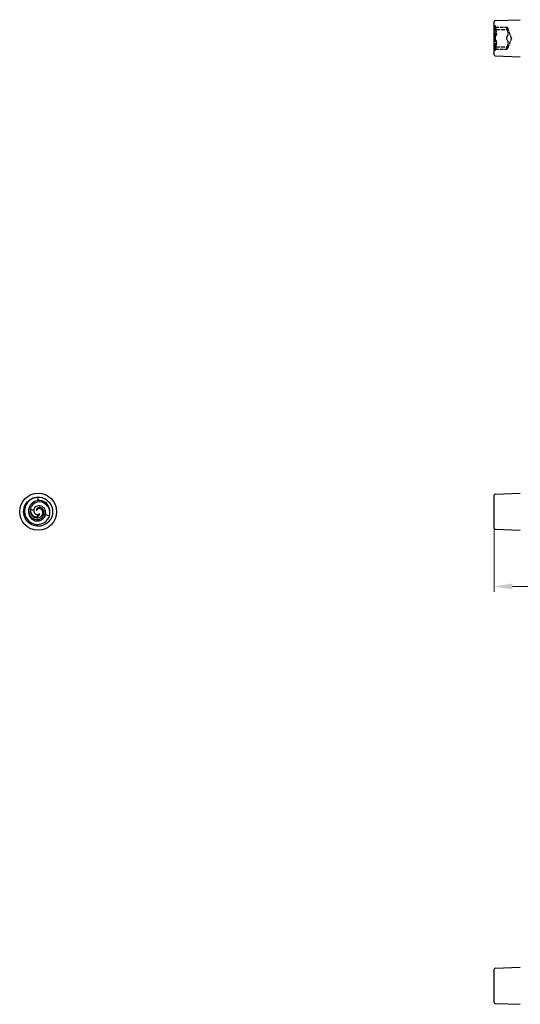
# Model space of a CAD drawing. Units: millimetres. Extents: x 1739 to 2436, y 1265 to 1635.
# Drawn here: x 1739 to 1877, y 1364 to 1635 of the extents above; entities that cross this region are included whole.
import ezdxf

# ---------------------------------------------------------------- set-up
doc = ezdxf.new("R2010")
doc.units = ezdxf.units.MM
doc.linetypes.add('DASHED', pattern=[0.2067, 0.1654, -0.0413])
for name, color, linetype, lineweight in [('Dimensions', 1, 'Continuous', 20), ('Hidden', 6, 'DASHED', 25), ('Part', 7, 'Continuous', 25)]:
    doc.layers.add(name, color=color, linetype=linetype, lineweight=lineweight)
doc.styles.add('EU_style', font='arial.ttf')
doc.dimstyles.new('Dim_2D', dxfattribs={"dimtxt": 4, "dimasz": 5, "dimexe": 1.5, "dimexo": 1, "dimgap": 1, "dimtad": 1, "dimdec": 1, "dimdsep": 46, "dimtxsty": 'EU_style', "dimcen": 2.5, "dimclrd": 256, "dimclre": 256, "dimclrt": 256, "dimadec": 0, "dimazin": 0, "dimtfac": 1, "dimtdec": 1, "dimtmove": 0, "dimatfit": 3, "dimfxl": 0, "dimtolj": 1, "dimtzin": 0, "dimlwd": -1, "dimlwe": -1, "dimarcsym": 0})

# ---------------------------------------------------------------- blocks, each defined once
blk = doc.blocks.new('*D5')
at = {"layer": 'Defpoints', "color": 0}
for p in [(2130, 1500), (1870, 1496.58), (2130, 1479.41)]:
    blk.add_point(p, dxfattribs=at)
at = {"layer": 'Dimensions'}
for p, q in [((2130, 1499), (2130, 1477.91)), ((1870, 1495.58), (1870, 1477.91)), ((1875, 1479.41), (2125, 1479.41))]:
    blk.add_line(p, q, dxfattribs=at)
for points in [[(1875, 1480.24), (1875, 1478.57), (1870, 1479.41)], [(2125, 1480.24), (2125, 1478.57), (2130, 1479.41)]]:
    blk.add_solid(points, dxfattribs=at)
at = {"layer": 'Dimensions', "insert": (2000, 1482.45), "char_height": 4, "attachment_point": 5, "style": 'EU_style'}
blk.add_mtext('\\A1;260', dxfattribs=at)

msp = doc.modelspace()

# ---------------------------------------------------------------- linework, layer by layer
at = {"layer": 'Hidden', "ltscale": 0.476074}
for p, q in [((1870.25, 1633.67), (1870, 1633.67)), ((1870.25, 1626.92), (1870, 1626.92))]:
    msp.add_line(p, q, dxfattribs=at)
at = {"layer": 'Hidden', "ltscale": 3.365777}
for p, q in [((1870.25, 1633.67), (1870.25, 1633.21)), ((1870.25, 1627.37), (1870.25, 1626.92))]:
    msp.add_line(p, q, dxfattribs=at)
at = {"layer": 'Hidden', "ltscale": 1.925489}
for p, q in [((1870.6, 1632.72), (1870.25, 1633.67)), ((1870.6, 1627.87), (1870.25, 1626.92))]:
    msp.add_line(p, q, dxfattribs=at)
at = {"layer": 'Hidden', "ltscale": 6.731654}
for p, q in [((1870.25, 1633.21), (1870.25, 1630.29)), ((1870.25, 1630.29), (1870.25, 1627.37))]:
    msp.add_line(p, q, dxfattribs=at)
at = {"layer": 'Hidden', "ltscale": 6.190164}
for p, q in [((1870.27, 1633.29), (1873.52, 1633.29)), ((1870.6, 1632.72), (1873.85, 1632.72)), ((1870.27, 1627.29), (1873.52, 1627.29)), ((1870.6, 1627.87), (1873.85, 1627.87))]:
    msp.add_line(p, q, dxfattribs=at)
at = {"layer": 'Hidden', "ltscale": 4.915219}
for q in [(1873.85, 1632.72), (1873.85, 1627.87)]:
    msp.add_line((1874.73, 1630.29), q, dxfattribs=at)
at = {"layer": 'Hidden', "ltscale": 1.479727}
for points, knots in [([(1870.39, 1633.12), (1870.36, 1633.18), (1870.34, 1633.22), (1870.3, 1633.28), (1870.28, 1633.3), (1870.26, 1633.28), (1870.25, 1633.26), (1870.25, 1633.21)], [0.02822296, 0.02822296, 0.02822296, 0.02822296, 0.05259324, 0.05259324, 0.07796832, 0.07796832, 0.10334341, 0.10334341, 0.10334341, 0.10334341]), ([(1870.25, 1633.21), (1870.25, 1633.17), (1870.26, 1633.11), (1870.28, 1632.96), (1870.3, 1632.88), (1870.34, 1632.72), (1870.36, 1632.64), (1870.39, 1632.56)], [0.10334341, 0.10334341, 0.10334341, 0.10334341, 0.12871849, 0.12871849, 0.15409357, 0.15409357, 0.17846385, 0.17846385, 0.17846385, 0.17846385]), ([(1873.5, 1633.21), (1873.5, 1633.26), (1873.51, 1633.28), (1873.53, 1633.3), (1873.55, 1633.28), (1873.59, 1633.22), (1873.61, 1633.18), (1873.64, 1633.12)], [0.25980601, 0.25980601, 0.25980601, 0.25980601, 0.28518109, 0.28518109, 0.31055617, 0.31055617, 0.33492646, 0.33492646, 0.33492646, 0.33492646]), ([(1873.64, 1632.56), (1873.61, 1632.64), (1873.59, 1632.72), (1873.55, 1632.88), (1873.53, 1632.96), (1873.51, 1633.11), (1873.5, 1633.17), (1873.5, 1633.21)], [0.18468556, 0.18468556, 0.18468556, 0.18468556, 0.20905584, 0.20905584, 0.23443093, 0.23443093, 0.25980601, 0.25980601, 0.25980601, 0.25980601]), ([(1870.39, 1630.85), (1870.36, 1630.83), (1870.34, 1630.79), (1870.3, 1630.69), (1870.28, 1630.62), (1870.26, 1630.46), (1870.25, 1630.37), (1870.25, 1630.29)], [0.02822296, 0.02822296, 0.02822296, 0.02822296, 0.05259324, 0.05259324, 0.07796832, 0.07796832, 0.10334341, 0.10334341, 0.10334341, 0.10334341]), ([(1870.25, 1630.29), (1870.25, 1630.21), (1870.26, 1630.12), (1870.28, 1629.96), (1870.3, 1629.89), (1870.34, 1629.79), (1870.36, 1629.75), (1870.39, 1629.73)], [0.10334341, 0.10334341, 0.10334341, 0.10334341, 0.12871849, 0.12871849, 0.15409357, 0.15409357, 0.17846385, 0.17846385, 0.17846385, 0.17846385]), ([(1873.5, 1630.29), (1873.5, 1630.37), (1873.51, 1630.46), (1873.53, 1630.62), (1873.55, 1630.69), (1873.59, 1630.79), (1873.61, 1630.83), (1873.64, 1630.85)], [0.25980601, 0.25980601, 0.25980601, 0.25980601, 0.28518109, 0.28518109, 0.31055617, 0.31055617, 0.33492646, 0.33492646, 0.33492646, 0.33492646]), ([(1873.64, 1629.73), (1873.61, 1629.75), (1873.59, 1629.79), (1873.55, 1629.89), (1873.53, 1629.96), (1873.51, 1630.12), (1873.5, 1630.21), (1873.5, 1630.29)], [0.18468556, 0.18468556, 0.18468556, 0.18468556, 0.20905584, 0.20905584, 0.23443093, 0.23443093, 0.25980601, 0.25980601, 0.25980601, 0.25980601]), ([(1870.39, 1628.02), (1870.36, 1627.94), (1870.34, 1627.86), (1870.3, 1627.7), (1870.28, 1627.62), (1870.26, 1627.47), (1870.25, 1627.41), (1870.25, 1627.37)], [0.02822296, 0.02822296, 0.02822296, 0.02822296, 0.05259324, 0.05259324, 0.07796832, 0.07796832, 0.10334341, 0.10334341, 0.10334341, 0.10334341]), ([(1870.25, 1627.37), (1870.25, 1627.33), (1870.26, 1627.3), (1870.28, 1627.28), (1870.3, 1627.3), (1870.34, 1627.36), (1870.36, 1627.4), (1870.39, 1627.46)], [0.10334341, 0.10334341, 0.10334341, 0.10334341, 0.12871849, 0.12871849, 0.15409357, 0.15409357, 0.17846385, 0.17846385, 0.17846385, 0.17846385]), ([(1873.5, 1627.37), (1873.5, 1627.41), (1873.51, 1627.47), (1873.53, 1627.62), (1873.55, 1627.7), (1873.59, 1627.86), (1873.61, 1627.94), (1873.64, 1628.02)], [0.25980601, 0.25980601, 0.25980601, 0.25980601, 0.28518109, 0.28518109, 0.31055617, 0.31055617, 0.33492646, 0.33492646, 0.33492646, 0.33492646]), ([(1873.64, 1627.46), (1873.61, 1627.4), (1873.59, 1627.36), (1873.55, 1627.3), (1873.53, 1627.28), (1873.51, 1627.3), (1873.5, 1627.33), (1873.5, 1627.37)], [0.18468556, 0.18468556, 0.18468556, 0.18468556, 0.20905584, 0.20905584, 0.23443093, 0.23443093, 0.25980601, 0.25980601, 0.25980601, 0.25980601])]:
    msp.add_open_spline(points, degree=3, knots=knots, dxfattribs=at)
at = {"layer": 'Hidden', "ltscale": 2.128794}
for points, knots in [([(1870.6, 1632.72), (1870.6, 1632.72), (1870.58, 1632.74), (1870.54, 1632.82), (1870.51, 1632.88), (1870.45, 1633), (1870.42, 1633.06), (1870.39, 1633.12)], [0.1645574, 0.1645574, 0.1645574, 0.1645574, 0.2039439, 0.2039439, 0.2433305, 0.2433305, 0.2712116, 0.2712116, 0.2712116, 0.2712116]), ([(1873.64, 1633.12), (1873.67, 1633.06), (1873.7, 1633), (1873.76, 1632.88), (1873.79, 1632.82), (1873.83, 1632.74), (1873.85, 1632.72), (1873.85, 1632.72)], [0.6014194, 0.6014194, 0.6014194, 0.6014194, 0.6293005, 0.6293005, 0.668687, 0.668687, 0.7080736, 0.7080736, 0.7080736, 0.7080736]), ([(1870.39, 1627.46), (1870.42, 1627.53), (1870.45, 1627.58), (1870.51, 1627.7), (1870.54, 1627.76), (1870.58, 1627.85), (1870.6, 1627.87), (1870.6, 1627.87)], [0.0579032, 0.0579032, 0.0579032, 0.0579032, 0.0857843, 0.0857843, 0.1251708, 0.1251708, 0.1645574, 0.1645574, 0.1645574, 0.1645574]), ([(1873.85, 1627.87), (1873.85, 1627.87), (1873.83, 1627.85), (1873.79, 1627.76), (1873.76, 1627.7), (1873.7, 1627.58), (1873.67, 1627.53), (1873.64, 1627.46)], [0.7080736, 0.7080736, 0.7080736, 0.7080736, 0.7474601, 0.7474601, 0.7868467, 0.7868467, 0.8147277, 0.8147277, 0.8147277, 0.8147277])]:
    msp.add_open_spline(points, degree=3, knots=knots, dxfattribs=at)
at = {"layer": 'Hidden', "ltscale": 4.257688}
for points, knots in [([(1870.39, 1632.56), (1870.42, 1632.47), (1870.45, 1632.38), (1870.51, 1632.16), (1870.54, 1632.02), (1870.58, 1631.75), (1870.6, 1631.62), (1870.6, 1631.39), (1870.58, 1631.28), (1870.54, 1631.09), (1870.51, 1631.01), (1870.45, 1630.91), (1870.42, 1630.88), (1870.39, 1630.85)], [0.0579032, 0.0579032, 0.0579032, 0.0579032, 0.0857843, 0.0857843, 0.1251708, 0.1251708, 0.1645574, 0.1645574, 0.2039439, 0.2039439, 0.2433305, 0.2433305, 0.2712116, 0.2712116, 0.2712116, 0.2712116]), ([(1873.64, 1630.85), (1873.67, 1630.88), (1873.7, 1630.91), (1873.76, 1631.01), (1873.79, 1631.09), (1873.83, 1631.28), (1873.85, 1631.39), (1873.85, 1631.62), (1873.83, 1631.75), (1873.79, 1632.02), (1873.76, 1632.16), (1873.7, 1632.38), (1873.67, 1632.47), (1873.64, 1632.56)], [0.6014194, 0.6014194, 0.6014194, 0.6014194, 0.6293005, 0.6293005, 0.668687, 0.668687, 0.7080736, 0.7080736, 0.7474601, 0.7474601, 0.7868467, 0.7868467, 0.8147277, 0.8147277, 0.8147277, 0.8147277]), ([(1870.39, 1629.73), (1870.42, 1629.7), (1870.45, 1629.67), (1870.51, 1629.57), (1870.54, 1629.49), (1870.58, 1629.3), (1870.6, 1629.19), (1870.6, 1628.96), (1870.58, 1628.83), (1870.54, 1628.56), (1870.51, 1628.42), (1870.45, 1628.21), (1870.42, 1628.11), (1870.39, 1628.02)], [0.0579032, 0.0579032, 0.0579032, 0.0579032, 0.0857843, 0.0857843, 0.1251708, 0.1251708, 0.1645574, 0.1645574, 0.2039439, 0.2039439, 0.2433305, 0.2433305, 0.2712116, 0.2712116, 0.2712116, 0.2712116]), ([(1873.64, 1628.02), (1873.67, 1628.11), (1873.7, 1628.21), (1873.76, 1628.42), (1873.79, 1628.56), (1873.83, 1628.83), (1873.85, 1628.96), (1873.85, 1629.19), (1873.83, 1629.3), (1873.79, 1629.49), (1873.76, 1629.57), (1873.7, 1629.67), (1873.67, 1629.7), (1873.64, 1629.73)], [0.6014194, 0.6014194, 0.6014194, 0.6014194, 0.6293005, 0.6293005, 0.668687, 0.668687, 0.7080736, 0.7080736, 0.7474601, 0.7474601, 0.7868467, 0.7868467, 0.8147277, 0.8147277, 0.8147277, 0.8147277])]:
    msp.add_open_spline(points, degree=3, knots=knots, dxfattribs=at)
at = {"layer": 'Part'}
for p, q in [((1870, 1625.74), (1870, 1634.84)), ((1870.29, 1635.14), (1877.19, 1635.38)), ((1870.29, 1625.44), (1877.19, 1625.2)), ((1744.42, 1503.06), (1744.42, 1504)), ((1870, 1495.45), (1870, 1504.55)), ((1870.29, 1504.85), (1877.19, 1505.09)), ((1744.61, 1500.84), (1744.69, 1501.18)), ((1746.23, 1502.27), (1746.44, 1502.54)), ((1743.21, 1500.35), (1742.24, 1500.63)), ((1744.28, 1499.19), (1744.18, 1498.62)), ((1744.82, 1499.5), (1744.82, 1499.49)), ((1746.44, 1499.23), (1747.52, 1498.82)), ((1870.29, 1495.15), (1877.19, 1494.91)), ((1870, 1364.99), (1870, 1374.09)), ((1870.29, 1374.39), (1877.19, 1374.63)), ((1870.29, 1364.69), (1877.19, 1364.45))]:
    msp.add_line(p, q, dxfattribs=at)
msp.add_circle((1744.42, 1500), 5.09, dxfattribs=at)
for centre, radius, start, end in [((1870.3, 1634.84), 0.3, 92, 180), ((1870.3, 1625.74), 0.3, 180, 268), ((1870.3, 1504.55), 0.3, 92, 180), ((1744.42, 1500), 2.65, 173.7615, 248.5906), ((1870.3, 1495.45), 0.3, 180, 268), ((1870.3, 1374.09), 0.3, 92, 180), ((1870.3, 1364.99), 0.3, 180, 268)]:
    msp.add_arc(centre, radius, start, end, dxfattribs=at)
for points, knots in [([(1744.42, 1504), (1745.74, 1504), (1747.04, 1503.3), (1747.76, 1502.19), (1748.49, 1501.09), (1748.61, 1499.62), (1748.09, 1498.41), (1747.56, 1497.2), (1746.4, 1496.28), (1745.1, 1496.06), (1743.8, 1495.83), (1742.4, 1496.3), (1741.5, 1497.27), (1740.59, 1498.23), (1740.22, 1499.66), (1740.53, 1500.94), (1740.84, 1502.23), (1741.83, 1503.32), (1743.07, 1503.77), (1743.5, 1503.92), (1743.96, 1503.99), (1744.42, 1503.99)], [0, 0, 0, 0, 0.990116, 0.990116, 0.990116, 1.980232, 1.980232, 1.980232, 2.970348, 2.970348, 2.970348, 3.960464, 3.960464, 3.960464, 4.95058, 4.95058, 4.95058, 5.940696, 5.940696, 5.940696, 6.283185, 6.283185, 6.283185, 6.283185]), ([(1744.42, 1504), (1743.09, 1503.95), (1741.84, 1503.19), (1741.19, 1502.09), (1740.54, 1501), (1740.5, 1499.6), (1741.05, 1498.5), (1741.59, 1497.4), (1742.7, 1496.64), (1743.86, 1496.51), (1745.03, 1496.38), (1746.21, 1496.88), (1746.92, 1497.74), (1747.19, 1498.06), (1747.39, 1498.43), (1747.52, 1498.82)], [0, 0, 0, 0, 0.994803, 0.994803, 0.994803, 1.989607, 1.989607, 1.989607, 2.98441, 2.98441, 2.98441, 3.979213, 3.979213, 3.979213, 4.34774, 4.34774, 4.34774, 4.34774]), ([(1746.44, 1502.54), (1745.51, 1503.16), (1744.29, 1503.22), (1743.37, 1502.77), (1742.45, 1502.32), (1741.86, 1501.39), (1741.79, 1500.47), (1741.72, 1499.55), (1742.17, 1498.67), (1742.86, 1498.2), (1743.03, 1498.08), (1743.22, 1497.99), (1743.42, 1497.92)], [0, 0, 0, 0, 1.033162, 1.033162, 1.033162, 2.066323, 2.066323, 2.066323, 3.099485, 3.099485, 3.099485, 3.365992, 3.365992, 3.365992, 3.365992]), ([(1747.52, 1498.82), (1747.82, 1499.92), (1747.49, 1501.09), (1746.77, 1501.83), (1746.06, 1502.57), (1745, 1502.85), (1744.11, 1502.63), (1743.23, 1502.42), (1742.54, 1501.73), (1742.31, 1500.97), (1742.28, 1500.86), (1742.25, 1500.74), (1742.24, 1500.63)], [0, 0, 0, 0, 1.025113, 1.025113, 1.025113, 2.050226, 2.050226, 2.050226, 3.07534, 3.07534, 3.07534, 3.225742, 3.225742, 3.225742, 3.225742]), ([(1746.44, 1499.23), (1746.51, 1499.51), (1746.52, 1499.81), (1746.41, 1500.37), (1746.31, 1500.63), (1746, 1501.08), (1745.8, 1501.26), (1745.36, 1501.53), (1745.12, 1501.61), (1744.63, 1501.66), (1744.4, 1501.63), (1743.96, 1501.48), (1743.77, 1501.37), (1743.49, 1501.09), (1743.4, 1500.96), (1743.26, 1500.66), (1743.22, 1500.5), (1743.21, 1500.35)], [0, 0, 0, 0, 0.095262, 0.095262, 0.186734, 0.186734, 0.2744638, 0.2744638, 0.3585093, 0.3585093, 0.4389414, 0.4389414, 0.5158479, 0.5158479, 0.5759016, 0.5759016, 0.6330436, 0.6330436, 0.6330436, 0.6330436]), ([(1743.42, 1497.92), (1744.24, 1497.66), (1745.12, 1497.93), (1745.61, 1498.47), (1746.1, 1499), (1746.2, 1499.77), (1745.97, 1500.32), (1745.73, 1500.87), (1745.2, 1501.18), (1744.73, 1501.18), (1744.72, 1501.18), (1744.7, 1501.18), (1744.69, 1501.18)], [0, 0, 0, 0, 1.11018, 1.11018, 1.11018, 2.220359, 2.220359, 2.220359, 3.330539, 3.330539, 3.330539, 3.365992, 3.365992, 3.365992, 3.365992]), ([(1744.69, 1501.18), (1744.19, 1501.09), (1743.91, 1500.68), (1743.92, 1500.38), (1743.92, 1500.32), (1743.93, 1500.27), (1743.95, 1500.22)], [0, 0, 0, 0, 1.146354, 1.146354, 1.146354, 1.356547, 1.356547, 1.356547, 1.356547]), ([(1747.62, 1499.49), (1747.73, 1500.19), (1747.61, 1500.94), (1747.27, 1501.56), (1747.06, 1501.94), (1746.78, 1502.27), (1746.44, 1502.54)], [4.553455, 4.553455, 4.553455, 4.553455, 5.214351, 5.214351, 5.214351, 5.609987, 5.609987, 5.609987, 5.609987]), ([(1742.24, 1500.63), (1742.19, 1499.8), (1742.64, 1499.08), (1743.21, 1498.78), (1743.53, 1498.61), (1743.88, 1498.56), (1744.18, 1498.62)], [0, 0, 0, 0, 1.072015, 1.072015, 1.072015, 1.682996, 1.682996, 1.682996, 1.682996]), ([(1742.26, 1500.15), (1742.28, 1499.9), (1742.34, 1499.65), (1742.56, 1499.16), (1742.72, 1498.94), (1743.14, 1498.57), (1743.37, 1498.44), (1743.63, 1498.36)], [0.4395214, 0.4395214, 0.4395214, 0.4395214, 0.5217222, 0.5217222, 0.6143097, 0.6143097, 0.7038616, 0.7038616, 0.7038616, 0.7038616]), ([(1743.21, 1500.35), (1743.2, 1500.17), (1743.22, 1499.98), (1743.35, 1499.66), (1743.45, 1499.52), (1743.68, 1499.33), (1743.8, 1499.26), (1744.04, 1499.19), (1744.16, 1499.18), (1744.28, 1499.19)], [0, 0, 0, 0, 0.0644941, 0.0644941, 0.1261291, 0.1261291, 0.1778092, 0.1778092, 0.2265002, 0.2265002, 0.2265002, 0.2265002]), ([(1743.45, 1497.53), (1743.79, 1497.44), (1744.15, 1497.42), (1744.84, 1497.53), (1745.16, 1497.65), (1745.7, 1497.99), (1745.92, 1498.2), (1746.26, 1498.68), (1746.38, 1498.95), (1746.44, 1499.23)], [0, 0, 0, 0, 0.1134224, 0.1134224, 0.2226512, 0.2226512, 0.3202671, 0.3202671, 0.4138622, 0.4138622, 0.4138622, 0.4138622]), ([(1743.63, 1498.36), (1743.87, 1498.29), (1744.12, 1498.27), (1744.6, 1498.34), (1744.83, 1498.42), (1745.21, 1498.67), (1745.37, 1498.83), (1745.6, 1499.19), (1745.67, 1499.39), (1745.71, 1499.79), (1745.68, 1499.98), (1745.55, 1500.33), (1745.45, 1500.48), (1745.22, 1500.69), (1745.1, 1500.76), (1744.85, 1500.84), (1744.73, 1500.85), (1744.61, 1500.84)], [0, 0, 0, 0, 0.08383, 0.08383, 0.1640572, 0.1640572, 0.2407687, 0.2407687, 0.3140741, 0.3140741, 0.3841129, 0.3841129, 0.4510659, 0.4510659, 0.5046261, 0.5046261, 0.5551925, 0.5551925, 0.5551925, 0.5551925]), ([(1744.61, 1500.84), (1744.51, 1500.84), (1744.41, 1500.81), (1744.24, 1500.73), (1744.16, 1500.67), (1744.05, 1500.55), (1744.01, 1500.48), (1743.96, 1500.35), (1743.95, 1500.28), (1743.95, 1500.22)], [0, 0, 0, 0, 0.0412318, 0.0412318, 0.0803492, 0.0803492, 0.1151398, 0.1151398, 0.1483409, 0.1483409, 0.1483409, 0.1483409]), ([(1744.28, 1499.19), (1744.34, 1499.2), (1744.4, 1499.21), (1744.51, 1499.24), (1744.56, 1499.26), (1744.69, 1499.35), (1744.77, 1499.41), (1744.82, 1499.5)], [0, 0, 0, 0, 0.02235805, 0.02235805, 0.04400527, 0.04400527, 0.08418105, 0.08418105, 0.08418105, 0.08418105])]:
    msp.add_open_spline(points, degree=3, knots=knots, dxfattribs=at)
msp.add_open_spline([(1744.18, 1498.62), (1744.61, 1498.8), (1744.84, 1499.18), (1744.82, 1499.49)], degree=3, dxfattribs=at)

# ---------------------------------------------------------------- dimensions: what is measured, and where the dimension line sits
at = {"layer": 'Dimensions'}
dim = msp.add_linear_dim(base=(2130, 1479.41), p1=(1870, 1496.58), p2=(2130, 1500), dimstyle='Dim_2D', dxfattribs=at)
dim.commit()
dim.dimension.update_dxf_attribs({"geometry": '*D5', "text_midpoint": (2000, 1482.45)})

doc.saveas('drawing.dxf')
